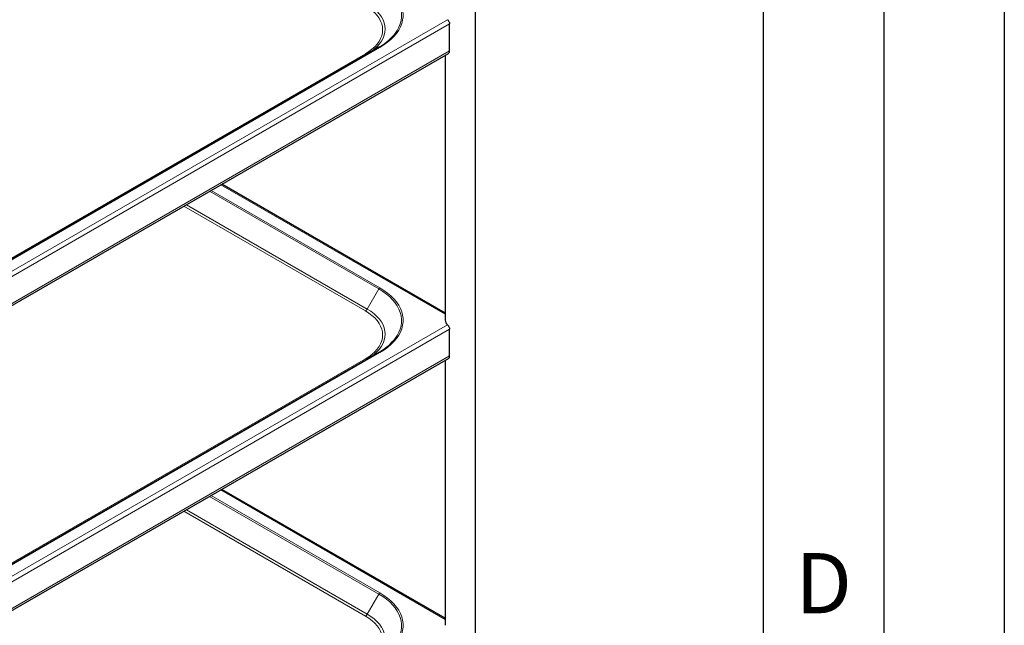
# Model space of a CAD drawing. Units: millimetres. Extents: x 0 to 210, y 0 to 297.
# Drawn here: x 169 to 210, y 122 to 147 of the extents above; entities that cross this region are included whole.
import ezdxf

# ---------------------------------------------------------------- set-up
doc = ezdxf.new("R2010")
doc.units = ezdxf.units.MM
doc.linetypes.add('SLD-Durchgehend', pattern=[0])
doc.layers.add('FORMAT', color=7, linetype='SLD-Durchgehend')
doc.styles.add('SLDTEXTSTYLE1', font='ARIAL.TTF', dxfattribs={"width": 0.948})

msp = doc.modelspace()

# ---------------------------------------------------------------- linework, layer by layer
at = {"color": 7, "linetype": 'SLD-Durchgehend', "lineweight": 25}
for p, q in [((188.06707, 119.6338), (188.06707, 148.42043)), ((187.00013, 145.81774), (187.00013, 146.92824)), ((184.06468, 145.96026), (154.36619, 128.81568)), ((152.71173, 125.93891), (186.94834, 145.70328)), ((186.81707, 145.6275), (186.81707, 134.6413)), ((186.81707, 134.93515), (177.55622, 140.28132)), ((187.00013, 133.16136), (187.00013, 134.27186)), ((184.06468, 133.30387), (154.36619, 116.1593)), ((152.71173, 113.28253), (186.94834, 133.0469)), ((186.81707, 132.97112), (186.81707, 121.98492)), ((186.81707, 122.27876), (177.55622, 127.62494))]:
    msp.add_line(p, q, dxfattribs=at)
at = {"color": 8, "linetype": 'SLD-Durchgehend', "lineweight": 18}
for p, q in [((152.71173, 127.36258), (186.91237, 147.10619)), ((152.71173, 127.13397), (187.00013, 146.92824)), ((152.71173, 126.02347), (187.00013, 145.81774)), ((154.41119, 128.81123), (184.10968, 145.9558)), ((183.50905, 145.69013), (153.87738, 128.58413)), ((186.81707, 134.88781), (177.51522, 140.25765)), ((177.0466, 139.98713), (184.06468, 135.93568)), ((184.10968, 135.98318), (177.11024, 140.02387)), ((175.9792, 139.37093), (183.50905, 135.02404)), ((183.58405, 135.10321), (176.08527, 139.43216)), ((183.58405, 135.10321), (184.06468, 135.93568)), ((152.71173, 114.7062), (186.91237, 134.4498)), ((152.71173, 114.47759), (187.00013, 134.27186)), ((152.71173, 113.36709), (187.00013, 133.16136)), ((154.41119, 116.15485), (184.10968, 133.29942)), ((183.50905, 133.03375), (153.87738, 115.92775)), ((186.81707, 122.23142), (177.51522, 127.60127)), ((177.0466, 127.33074), (184.06468, 123.2793)), ((184.10968, 123.3268), (177.11024, 127.36748)), ((175.9792, 126.71455), (183.50905, 122.36766)), ((183.58405, 122.44683), (176.08527, 126.77578)), ((183.58405, 122.44683), (184.06468, 123.2793))]:
    msp.add_line(p, q, dxfattribs=at)
at = {"color": 8, "linetype": 'SLD-Durchgehend', "lineweight": 18, "flags": 128}
for points in [[(184.10968, 145.9558), (184.27688, 146.05983), (184.43016, 146.17079), (184.56864, 146.28804), (184.69155, 146.41094), (184.79822, 146.5388), (184.88803, 146.67091), (184.96049, 146.80652), (185.01519, 146.94488), (185.05183, 147.08521), (185.0702, 147.22672), (185.0702, 147.36864), (185.05183, 147.51016), (185.01519, 147.65049), (184.96049, 147.78884), (184.88803, 147.92445), (184.79822, 148.05656), (184.69155, 148.18442), (184.56864, 148.30732), (184.43016, 148.42458), (184.27688, 148.53553), (184.10968, 148.63956)], [(184.06468, 148.59206), (184.22865, 148.49004), (184.37895, 148.38124), (184.51475, 148.26625), (184.63529, 148.14573), (184.73989, 148.02034), (184.82796, 147.8908), (184.89902, 147.75781), (184.95266, 147.62213), (184.98859, 147.48452), (185.0066, 147.34574), (185.0066, 147.20657), (184.98859, 147.0678), (184.95266, 146.93018), (184.89902, 146.7945), (184.82796, 146.66152), (184.73989, 146.53197), (184.68976, 146.46888)], [(183.50905, 147.68042), (183.65273, 147.5899), (183.7822, 147.4925), (183.89647, 147.38895), (183.99468, 147.28005), (184.07607, 147.16662), (184.14002, 147.04953), (184.18605, 146.92966), (184.21381, 146.80794), (184.22309, 146.68528), (184.21381, 146.56262), (184.18605, 146.44089), (184.14002, 146.32103), (184.07607, 146.20393), (183.99468, 146.0905), (183.89647, 145.9816), (183.7822, 145.87805), (183.65273, 145.78065), (183.50905, 145.69013)], [(183.60074, 145.69243), (183.73399, 145.77716), (183.86909, 145.87881), (183.98833, 145.98686), (184.09081, 146.1005), (184.17574, 146.21887), (184.24247, 146.34105), (184.29051, 146.46613), (184.31947, 146.59316), (184.32915, 146.72115), (184.31947, 146.84915), (184.29051, 146.97617), (184.24247, 147.10125), (184.17574, 147.22344), (184.09081, 147.3418), (183.98833, 147.45544), (183.86909, 147.56349), (183.73399, 147.66514), (183.58405, 147.75959)], [(184.10968, 133.29942), (184.27688, 133.40345), (184.43016, 133.5144), (184.56864, 133.63166), (184.69155, 133.75456), (184.79822, 133.88242), (184.88803, 134.01453), (184.96049, 134.15014), (185.01519, 134.28849), (185.05183, 134.42882), (185.0702, 134.57034), (185.0702, 134.71226), (185.05183, 134.85378), (185.01519, 134.99411), (184.96049, 135.13246), (184.88803, 135.26807), (184.79822, 135.40018), (184.69155, 135.52804), (184.56864, 135.65094), (184.43016, 135.7682), (184.27688, 135.87915), (184.10968, 135.98318)], [(184.06468, 135.93568), (184.22865, 135.83366), (184.37895, 135.72486), (184.51475, 135.60987), (184.63529, 135.48935), (184.73989, 135.36396), (184.82796, 135.23441), (184.89902, 135.10143), (184.95266, 134.96575), (184.98859, 134.82814), (185.0066, 134.68936), (185.0066, 134.55019), (184.98859, 134.41141), (184.95266, 134.2738), (184.89902, 134.13812), (184.82796, 134.00514), (184.73989, 133.87559), (184.68976, 133.8125)], [(183.50905, 135.02404), (183.65273, 134.93352), (183.7822, 134.83612), (183.89647, 134.73257), (183.99468, 134.62367), (184.07607, 134.51024), (184.14002, 134.39314), (184.18605, 134.27328), (184.21381, 134.15155), (184.22309, 134.02889), (184.21381, 133.90624), (184.18605, 133.78451), (184.14002, 133.66464), (184.07607, 133.54755), (183.99468, 133.43412), (183.89647, 133.32522), (183.7822, 133.22167), (183.65273, 133.12427), (183.50905, 133.03375)], [(183.60074, 133.03605), (183.73399, 133.12078), (183.86909, 133.22242), (183.98833, 133.33048), (184.09081, 133.44412), (184.17574, 133.56248), (184.24247, 133.68467), (184.29051, 133.80975), (184.31947, 133.93677), (184.32915, 134.06477), (184.31947, 134.19276), (184.29051, 134.31978), (184.24247, 134.44487), (184.17574, 134.56705), (184.09081, 134.68542), (183.98833, 134.79906), (183.86909, 134.90711), (183.73399, 135.00875), (183.58405, 135.10321)], [(184.10968, 120.64304), (184.27688, 120.74707), (184.43016, 120.85802), (184.56864, 120.97528), (184.69155, 121.09818), (184.79822, 121.22604), (184.88803, 121.35814), (184.96049, 121.49375), (185.01519, 121.63211), (185.05183, 121.77244), (185.0702, 121.91396), (185.0702, 122.05587), (185.05183, 122.19739), (185.01519, 122.33772), (184.96049, 122.47608), (184.88803, 122.61169), (184.79822, 122.74379), (184.69155, 122.87166), (184.56864, 122.99456), (184.43016, 123.11181), (184.27688, 123.22277), (184.10968, 123.3268)], [(184.06468, 123.2793), (184.22865, 123.17728), (184.37895, 123.06847), (184.51475, 122.95349), (184.63529, 122.83296), (184.73989, 122.70758), (184.82796, 122.57803), (184.89902, 122.44505), (184.95266, 122.30937), (184.98859, 122.17176), (185.0066, 122.03298), (185.0066, 121.89381), (184.98859, 121.75503), (184.95266, 121.61742), (184.89902, 121.48174), (184.82796, 121.34875), (184.73989, 121.21921), (184.68976, 121.15612)], [(183.50905, 122.36766), (183.65273, 122.27714), (183.7822, 122.17974), (183.89647, 122.07619), (183.99468, 121.96728), (184.07607, 121.85385), (184.14002, 121.73676), (184.18605, 121.6169), (184.21381, 121.49517), (184.22309, 121.37251), (184.21381, 121.24985), (184.18605, 121.12813), (184.14002, 121.00826), (184.07607, 120.89117), (183.99468, 120.77774), (183.89647, 120.66884), (183.7822, 120.56529), (183.65273, 120.46788), (183.50905, 120.37736)], [(183.60074, 120.37966), (183.73399, 120.4644), (183.86909, 120.56604), (183.98833, 120.67409), (184.09081, 120.78774), (184.17574, 120.9061), (184.24247, 121.02829), (184.29051, 121.15337), (184.31947, 121.28039), (184.32915, 121.40839), (184.31947, 121.53638), (184.29051, 121.6634), (184.24247, 121.78848), (184.17574, 121.91067), (184.09081, 122.02904), (183.98833, 122.14268), (183.86909, 122.25073), (183.73399, 122.35237), (183.58405, 122.44683)]]:
    msp.add_lwpolyline(points, dxfattribs=at)
at = {"color": 7, "linetype": 'SLD-Durchgehend', "lineweight": 25}
for centre, radius, start, end in [((182.94267, 147.97757), 2.30835, 299.08235, 319.187981), ((186.87663, 145.80468), 0.12419, 305.271861, 6.040319), ((187.08098, 134.65317), 0.26418, 182.57531, 230.336983), ((182.94267, 135.32119), 2.30835, 299.08235, 319.187981), ((186.87663, 133.14829), 0.12419, 305.271861, 6.040319)]:
    msp.add_arc(centre, radius, start, end, dxfattribs=at)
at = {"color": 8, "linetype": 'SLD-Durchgehend', "lineweight": 18}
for centre, radius, start, end in [((184.08331, 145.919), 0.04527, 54.381827, 114.313952), ((183.55338, 145.75256), 0.07657, 234.621178, 291.612838), ((184.17839, 135.87302), 0.12984, 121.954672, 151.144391), ((183.39453, 135.20764), 0.21639, 301.954672, 331.144391), ((184.08331, 133.26262), 0.04527, 54.381827, 114.313952), ((183.55338, 133.09618), 0.07657, 234.621178, 291.612838), ((184.17839, 123.21664), 0.12984, 121.954672, 151.144391), ((183.39453, 122.55126), 0.21639, 301.954672, 331.144391)]:
    msp.add_arc(centre, radius, start, end, dxfattribs=at)
at = {"color": 7, "linetype": 'SLD-Durchgehend', "lineweight": 25}
for points in [[(186.91237, 147.10619), (186.91986, 147.09866), (186.93601, 147.08243), (186.9616, 147.04676), (186.98368, 147.00493), (186.99771, 146.96358), (186.99938, 146.9393), (187.00013, 146.92824)], [(186.91237, 134.4498), (186.91986, 134.44228), (186.93601, 134.42605), (186.9616, 134.39038), (186.98368, 134.34854), (186.99771, 134.3072), (186.99938, 134.28292), (187.00013, 134.27186)]]:
    msp.add_open_spline(points, degree=3, knots=[0, 0, 0, 0, 0.185905283, 0.40095682, 0.61164064, 0.823101339, 1, 1, 1, 1], dxfattribs=at)
at = {"layer": 'FORMAT'}
for p, q in [((210, 297), (210, 0)), ((205, 292), (205, 5)), ((200, 287), (200, 5))]:
    msp.add_line(p, q, dxfattribs=at)

# ---------------------------------------------------------------- texts
at = {"color": 7, "linetype": 'Continuous', "lineweight": 0, "insert": (202.51042, 124.98146), "char_height": 2.5, "attachment_point": 2, "style": 'SLDTEXTSTYLE1'}
msp.add_mtext('D', dxfattribs=at)

doc.saveas('drawing.dxf')
